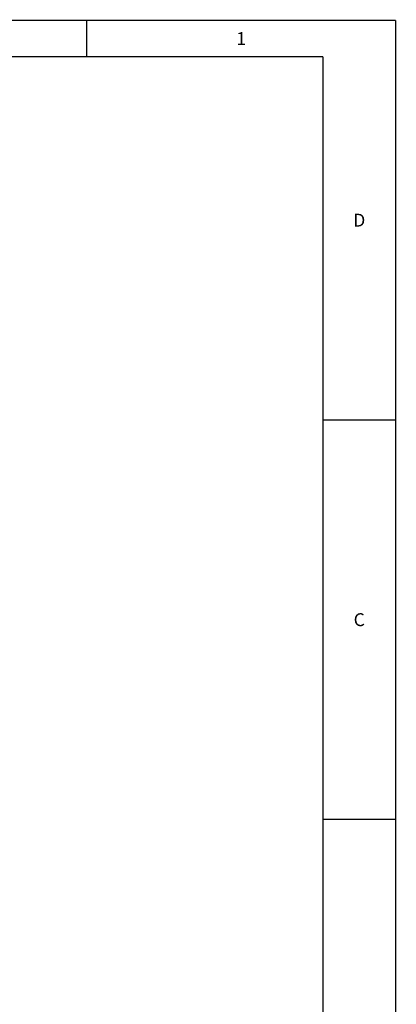
# Paper-space layout '177R0216_1_1' of a CAD drawing. Units: millimetres. Extents: x 0 to 864, y 0 to 559.
# Drawn here: x 732 to 864, y 215 to 559 of the extents above; entities that cross this region are included whole.
import ezdxf

# ---------------------------------------------------------------- set-up
doc = ezdxf.new("R2010")
doc.units = ezdxf.units.MM
doc.header["$LTSCALE"] = 47.498
doc.layers.get('0').update_dxf_attribs({"linetype": 'CONTINUOUS'})
doc.styles.get("Standard").update_dxf_attribs({"font": 'txt', "width": 0.8})

psp = doc.layouts.new('177R0216_1_1')

# ---------------------------------------------------------------- linework, layer by layer
at = {"color": 7, "linetype": 'CONTINUOUS', "const_width": 0.5}
for points in [[(0, 558.8), (863.6, 558.8)], [(755.65, 558.8), (755.65, 546.1)], [(863.6, 0), (863.6, 558.8)], [(838.2, 546.1), (25.4, 546.1)], [(838.2, 12.7), (838.2, 546.1)], [(863.6, 419.1), (838.2, 419.1)], [(863.6, 279.4), (838.2, 279.4)]]:
    psp.add_lwpolyline(points, dxfattribs=at)

# ---------------------------------------------------------------- texts
at = {"color": 2, "linetype": 'CONTINUOUS', "char_height": 4.5, "width": 3.6, "attachment_point": 2, "line_spacing_factor": 0.9}
for s, insert in [('1', (809.625, 554.7)), ('D', (850.9, 491.2)), ('C', (850.9, 351.5))]:
    psp.add_mtext(s, dxfattribs=dict(at, insert=insert))

doc.saveas('drawing.dxf')
